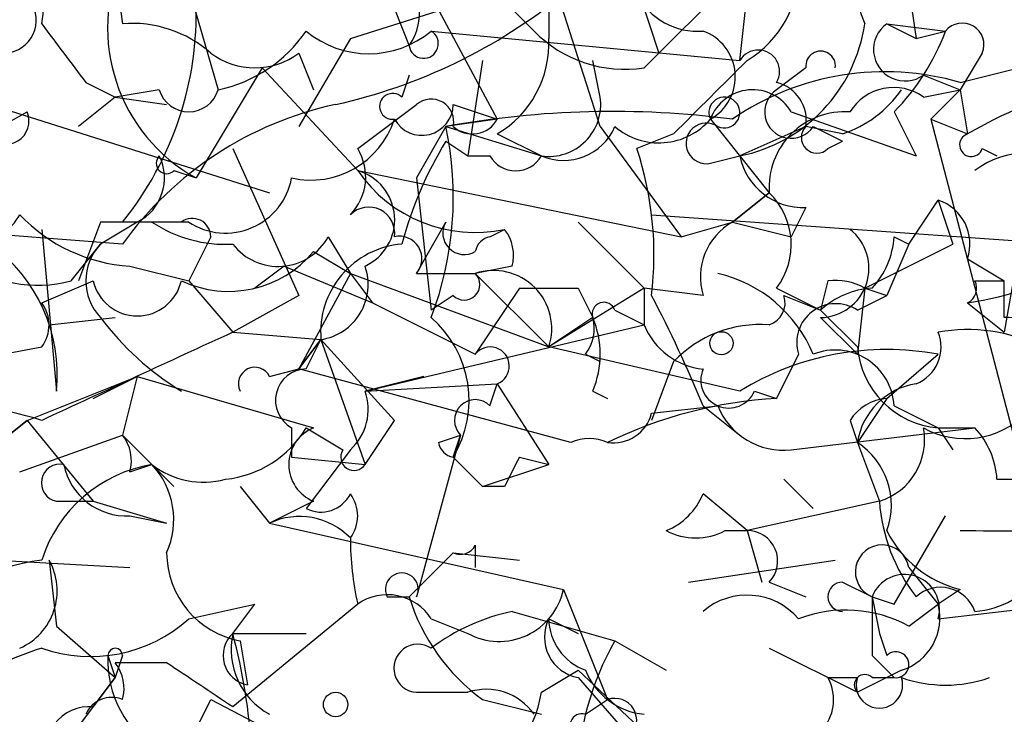
# Model space of a CAD drawing. Extents: x 13 to 57365, y -52556 to 4223.
# Drawn here: x 440 to 452, y 4047 to 4055 of the extents above; entities that cross this region are included whole.
import ezdxf

# ---------------------------------------------------------------- set-up
doc = ezdxf.new("R2010")
doc.units = 0
doc.header["$MEASUREMENT"] = 0
doc.layers.add('MAIN', color=5, linetype='CONTINUOUS')

msp = doc.modelspace()

# ---------------------------------------------------------------- linework, layer by layer
at = {"layer": 'MAIN'}
for p, q in [((448.4793, 4054.9389), (448.7333, 4057.2249)), ((444.5, 4056.4629), (445.6853, 4054.2616)), ((446.8707, 4054.1769), (446.1933, 4056.2936)), ((447.1247, 4056.2936), (447.548, 4055.0236)), ((441.2827, 4055.9549), (441.3673, 4055.3622)), ((442.1293, 4055.7856), (442.468, 4054.6002)), ((448.31, 4055.7856), (447.548, 4055.0236)), ((450.4267, 4055.7856), (450.5113, 4055.1929)), ((443.992, 4055.1929), (445.6007, 4055.7009)), ((444.5, 4055.5316), (444.6693, 4055.1082)), ((446.278, 4055.5316), (446.278, 4055.1929)), ((444.9233, 4055.2776), (448.4793, 4054.9389)), ((450.1727, 4055.3622), (450.5113, 4055.1929)), ((450.1727, 4055.3622), (450.85, 4055.2776)), ((450.5113, 4055.1929), (450.85, 4055.2776)), ((443.992, 4055.1929), (443.3993, 4054.1769)), ((443.3993, 4055.0236), (443.5687, 4054.6002)), ((445.516, 4054.9389), (445.3467, 4053.8382)), ((446.8707, 4054.5156), (446.786, 4054.9389)), ((447.3787, 4054.8542), (447.548, 4055.0236)), ((451.2733, 4055.0236), (451.0193, 4054.6002)), ((451.0193, 4054.6849), (452.374, 4055.0236)), ((442.976, 4054.8542), (442.214, 4053.5842)), ((442.976, 4054.8542), (444.0767, 4053.6689)), ((449.2413, 4054.8542), (448.9027, 4054.6002)), ((444.6693, 4054.7696), (444.5847, 4054.5156)), ((450.596, 4054.7696), (451.0193, 4054.6002)), ((440.944, 4054.6849), (441.2827, 4054.5156)), ((441.7907, 4054.6002), (441.2827, 4054.5156)), ((450.596, 4054.5156), (451.0193, 4054.6002)), ((451.0193, 4054.6002), (450.6807, 4054.2616)), ((451.0193, 4054.6002), (451.104, 4054.0922)), ((441.2827, 4054.5156), (440.8593, 4054.1769)), ((441.2827, 4054.5156), (441.8753, 4054.4309)), ((439.8433, 4054.4309), (443.0607, 4053.4149)), ((444.0767, 4053.9229), (444.754, 4054.4309)), ((445.1773, 4054.4309), (445.6853, 4054.2616)), ((439.5047, 4053.9229), (440.2667, 4054.3462)), ((445.6853, 4054.2616), (445.0927, 4054.1769)), ((448.1407, 4054.2616), (448.818, 4053.4149)), ((449.072, 4054.3462), (450.5113, 4053.8382)), ((450.2573, 4054.3462), (450.5113, 4053.8382)), ((450.6807, 4054.2616), (451.104, 4054.0922)), ((450.6807, 4054.2616), (451.6967, 4050.3669)), ((445.0927, 4054.1769), (444.754, 4053.5842)), ((445.0927, 4054.1769), (446.1933, 4053.8382)), ((446.8707, 4054.1769), (447.802, 4052.9069)), ((449.2413, 4054.1769), (448.4793, 4053.8382)), ((449.6647, 4054.0922), (449.2413, 4054.1769)), ((449.326, 4054.1769), (449.6647, 4054.0076)), ((445.6853, 4054.0922), (446.1933, 4053.8382)), ((447.7173, 4054.0922), (447.294, 4053.9229)), ((442.6373, 4053.9229), (443.3993, 4052.2296)), ((445.0927, 4054.0076), (445.3467, 4053.8382)), ((449.4953, 4053.9229), (449.6647, 4054.0076)), ((451.2733, 4053.9229), (451.4427, 4053.8382)), ((445.3467, 4053.8382), (445.6007, 4053.8382)), ((448.1407, 4053.7536), (448.4793, 4053.8382)), ((451.866, 4053.7536), (451.5273, 4051.8062)), ((441.96, 4053.6689), (442.214, 4053.5842)), ((444.0767, 4053.6689), (447.802, 4052.9069)), ((444.754, 4053.5842), (444.9233, 4052.0602)), ((448.3947, 4053.0762), (448.818, 4053.4149)), ((448.818, 4053.4149), (448.3947, 4053.0762)), ((449.2413, 4053.2456), (449.072, 4052.9069)), ((450.4267, 4052.8222), (450.7653, 4053.3302)), ((450.7653, 4053.3302), (450.9347, 4052.8222)), ((447.4633, 4053.1609), (453.39, 4052.7376)), ((441.1133, 4053.0762), (440.8593, 4052.3989)), ((441.5367, 4053.0762), (441.1133, 4052.8222)), ((442.1293, 4053.0762), (441.1133, 4053.0762)), ((442.0447, 4053.0762), (441.3673, 4053.0762)), ((444.754, 4052.4836), (445.0927, 4053.0762)), ((446.6167, 4053.0762), (447.3787, 4052.3142)), ((447.802, 4052.9069), (448.3947, 4053.0762)), ((448.3947, 4053.0762), (449.072, 4052.9069)), ((441.3673, 4052.8222), (439.166, 4052.9916)), ((440.436, 4052.9916), (440.6053, 4051.1289)), ((442.3833, 4052.9069), (442.1293, 4052.3989)), ((443.738, 4052.9069), (443.992, 4052.4836)), ((445.6007, 4052.9069), (445.77, 4052.9916)), ((450.2573, 4052.9069), (450.4267, 4052.8222)), ((440.7747, 4052.3989), (441.1133, 4052.8222)), ((449.9187, 4052.3142), (450.9347, 4052.8222)), ((450.4267, 4052.8222), (450.1727, 4052.2296)), ((443.5687, 4052.7376), (443.992, 4052.4836)), ((441.452, 4052.5682), (442.1293, 4052.3989)), ((443.23, 4052.5682), (442.8913, 4052.3142)), ((443.23, 4052.5682), (444.246, 4052.1449)), ((445.8547, 4052.5682), (445.4313, 4052.4836)), ((451.104, 4052.6529), (451.5273, 4052.3989)), ((443.992, 4052.4836), (443.3993, 4051.3829)), ((443.992, 4052.4836), (444.246, 4052.1449)), ((443.992, 4052.4836), (446.278, 4051.6369)), ((444.754, 4052.4836), (445.4313, 4052.4836)), ((445.4313, 4052.4836), (446.278, 4051.6369)), ((440.436, 4052.1449), (441.0287, 4052.3989)), ((442.1293, 4052.3989), (442.6373, 4051.8062)), ((449.4953, 4052.3989), (449.4107, 4052.0602)), ((451.1887, 4052.3989), (451.5273, 4052.3989)), ((451.5273, 4051.9756), (451.5273, 4052.3989)), ((443.3993, 4052.2296), (442.6373, 4051.8062)), ((445.1773, 4052.2296), (444.9233, 4052.0602)), ((445.9393, 4052.3142), (445.4313, 4051.5522)), ((447.3787, 4052.3142), (446.278, 4051.6369)), ((446.6167, 4052.3142), (446.786, 4051.9756)), ((448.056, 4052.2296), (447.3787, 4052.3142)), ((447.3787, 4052.3142), (447.3787, 4051.8909)), ((448.9027, 4052.3142), (449.4107, 4052.0602)), ((448.9873, 4052.2296), (449.4107, 4052.0602)), ((449.9187, 4052.3142), (449.834, 4051.5522)), ((449.834, 4052.0602), (450.1727, 4052.2296)), ((449.9187, 4052.3142), (450.1727, 4052.2296)), ((444.246, 4052.1449), (445.4313, 4051.5522)), ((451.104, 4052.1449), (451.5273, 4051.8062)), ((440.5207, 4051.8909), (441.2827, 4051.9756)), ((446.786, 4051.9756), (446.278, 4051.6369)), ((447.04, 4052.0602), (447.3787, 4051.8909)), ((449.4107, 4052.0602), (449.834, 4051.6369)), ((449.4107, 4051.9756), (449.834, 4051.5522)), ((444.1613, 4051.1289), (447.3787, 4051.8909)), ((442.6373, 4051.8062), (443.6533, 4051.7216)), ((439.5047, 4051.4676), (440.436, 4051.6369)), ((443.3993, 4051.3829), (443.6533, 4051.7216)), ((443.6533, 4051.7216), (443.3993, 4051.3829)), ((443.484, 4051.3829), (443.6533, 4051.7216)), ((443.6533, 4051.7216), (444.5, 4050.7902)), ((443.6533, 4051.7216), (444.1613, 4050.2822)), ((448.4793, 4051.1289), (446.278, 4051.6369)), ((446.7013, 4051.5522), (446.8707, 4051.4676)), ((449.1567, 4051.5522), (448.9027, 4051.0442)), ((450.1727, 4051.0442), (450.7653, 4051.5522)), ((447.7173, 4051.4676), (447.4633, 4050.7902)), ((440.2667, 4050.7902), (441.5367, 4051.2982)), ((441.0287, 4051.0442), (441.5367, 4051.2982)), ((441.5367, 4051.2982), (441.3673, 4050.6209)), ((441.5367, 4051.2982), (443.5687, 4050.7056)), ((443.0607, 4051.2982), (443.3993, 4051.3829)), ((446.532, 4050.5362), (443.3993, 4051.3829)), ((444.8387, 4051.2982), (444.1613, 4051.1289)), ((444.1613, 4051.1289), (445.6853, 4051.2136)), ((445.6007, 4050.9596), (445.6853, 4051.2136)), ((445.6853, 4051.2136), (446.278, 4050.2822)), ((446.786, 4051.1289), (446.9553, 4051.0442)), ((448.6487, 4051.1289), (448.9027, 4051.0442)), ((447.4633, 4050.8749), (448.2253, 4050.9596)), ((448.056, 4050.9596), (448.4793, 4050.6209)), ((450.1727, 4051.0442), (449.834, 4050.5362)), ((450.2573, 4050.9596), (450.7653, 4050.7056)), ((439.8433, 4050.4516), (440.2667, 4050.7902)), ((440.2667, 4050.7902), (439.8433, 4050.4516)), ((440.2667, 4050.7902), (441.0287, 4049.8589)), ((444.1613, 4050.2822), (444.5, 4050.7902)), ((449.7493, 4050.7902), (449.834, 4050.5362)), ((440.182, 4050.1976), (441.3673, 4050.6209)), ((441.3673, 4050.6209), (441.96, 4050.0282)), ((443.3147, 4050.7056), (443.3147, 4050.3669)), ((443.484, 4050.7056), (443.9073, 4050.4516)), ((445.262, 4050.6209), (444.754, 4048.7582)), ((445.008, 4050.5362), (445.262, 4050.6209)), ((445.1773, 4050.3669), (445.262, 4050.6209)), ((449.072, 4050.4516), (451.1887, 4050.7056)), ((450.7653, 4050.7056), (450.9347, 4050.4516)), ((450.7653, 4050.7056), (451.1887, 4050.7056)), ((449.834, 4050.5362), (450.088, 4049.8589)), ((443.992, 4050.4516), (443.484, 4049.7742)), ((441.452, 4050.1976), (441.706, 4050.2822)), ((441.706, 4050.2822), (441.96, 4050.0282)), ((443.3147, 4050.3669), (444.1613, 4050.2822)), ((445.1773, 4050.3669), (445.516, 4050.0282)), ((445.516, 4050.0282), (446.278, 4050.2822)), ((445.9393, 4050.3669), (446.278, 4050.2822)), ((448.9873, 4050.1129), (449.326, 4049.7742)), ((451.4427, 4050.1129), (451.866, 4050.1129)), ((442.722, 4050.0282), (443.0607, 4049.6049)), ((445.77, 4050.0282), (445.516, 4050.0282)), ((448.564, 4049.5202), (448.056, 4049.9436)), ((440.6053, 4049.8589), (441.0287, 4049.8589)), ((441.0287, 4049.8589), (441.8753, 4049.6049)), ((443.5687, 4049.8589), (443.0607, 4049.6049)), ((450.088, 4049.8589), (448.564, 4049.5202)), ((441.452, 4049.6896), (441.8753, 4049.6049)), ((443.0607, 4049.6049), (446.4473, 4048.8429)), ((450.2573, 4048.6736), (450.85, 4049.6896)), ((448.31, 4049.5202), (448.564, 4049.5202)), ((448.564, 4049.5202), (448.7333, 4048.9276)), ((444.6693, 4048.7582), (445.1773, 4049.2662)), ((445.1773, 4049.2662), (445.9393, 4049.1816)), ((445.4313, 4049.3509), (445.4313, 4049.0969)), ((439.928, 4049.1816), (441.452, 4049.0969)), ((440.5207, 4049.1816), (440.6053, 4048.4196)), ((447.8867, 4048.9276), (449.58, 4049.1816)), ((450.4267, 4049.0969), (450.7653, 4048.6736)), ((448.818, 4048.9276), (449.2413, 4048.7582)), ((449.6647, 4048.9276), (450.0033, 4048.7582)), ((446.4473, 4048.8429), (446.9553, 4047.5729)), ((451.0193, 4048.8429), (450.7653, 4048.6736)), ((444.4153, 4048.7582), (444.6693, 4048.7582)), ((450.0033, 4048.7582), (450.2573, 4048.6736)), ((450.0033, 4048.7582), (450.088, 4048.3349)), ((442.1293, 4048.5042), (442.8913, 4048.6736)), ((442.6373, 4048.3349), (442.8913, 4048.6736)), ((442.6373, 4048.3349), (442.8913, 4048.6736)), ((444.0767, 4048.6736), (442.6373, 4047.4882)), ((445.8547, 4048.5889), (447.04, 4048.2502)), ((450.4267, 4048.4196), (450.7653, 4048.6736)), ((450.7653, 4048.5042), (452.2047, 4048.6736)), ((444.9233, 4048.5042), (445.3467, 4048.3349)), ((446.278, 4048.5042), (446.6167, 4048.3349)), ((440.6053, 4048.4196), (441.2827, 4047.8269)), ((442.6373, 4048.3349), (443.484, 4048.3349)), ((442.722, 4048.2502), (442.8067, 4047.7422)), ((447.04, 4048.2502), (447.6327, 4047.9116)), ((450.088, 4048.3349), (450.1727, 4048.0809)), ((448.818, 4048.1656), (449.834, 4047.6576)), ((441.198, 4048.0809), (441.2827, 4047.8269)), ((441.3673, 4048.0809), (441.2827, 4047.8269)), ((450.0033, 4048.0809), (450.2573, 4047.8269)), ((441.8753, 4047.9962), (441.2827, 4047.9962)), ((446.1933, 4047.6576), (446.6167, 4047.9116)), ((446.6167, 4047.9116), (447.9713, 4046.6416)), ((450.342, 4047.9116), (449.834, 4047.6576)), ((440.5207, 4046.8109), (441.2827, 4047.8269)), ((441.2827, 4047.8269), (441.0287, 4047.4882)), ((446.6167, 4047.8269), (447.2093, 4047.1496)), ((449.4953, 4047.8269), (449.834, 4047.8269)), ((450.0033, 4047.8269), (450.2573, 4047.8269)), ((442.214, 4047.2342), (442.3833, 4047.5729)), ((442.3833, 4047.5729), (446.9553, 4045.2022)), ((444.754, 4047.6576), (445.3467, 4047.6576)), ((445.516, 4047.5729), (446.1933, 4047.4036)), ((446.7013, 4047.4036), (446.9553, 4047.5729))]:
    msp.add_line(p, q, dxfattribs=at)
for centre, radius in [((448.2676, 4051.6793), 0.1338), ((443.8226, 4047.5165), 0.1411)]:
    msp.add_circle(centre, radius, dxfattribs=at)
for centre, radius, start, end in [((452.5437, 4056.3783), 2.8148, 164.29534, 201.16071), ((439.2934, 4055.574), 1.1621, 349.49847, 33.11709), ((443.173, 4055.315), 1.9787, 155.86111, 241.01008), ((444.1191, 4055.4893), 0.6693, 325.29131, 55.31026), ((636.2275, 4246.1583), 269.4079, 224.885393, 225.114577), ((447.9431, 4055.9832), 1.2149, 300.73406, 2.66081), ((438.3903, 4055.4797), 3.8261, 321.08411, 2.0445), ((442.4471, 4060.6208), 6.3409, 282.5294, 309.11336), ((447.9925, 4056.0607), 0.7857, 207.25317, 274.63586), ((439.9874, 4055.4045), 0.3855, 261.13632, 19.25287), ((610.0309, 4182.0354), 211.6803, 216.756654, 216.985815), ((441.4733, 4053.9866), 1.3797, 48.73203, 94.40635), ((442.1289, 4056.2094), 1.6445, 281.8996, 325.48663), ((444.2037, 4056.1384), 1.122, 230.10159, 309.89449), ((444.8367, 4055.1323), 0.1691, 188.19239, 59.20471), ((447.153, 4056.2936), 1.457, 224.21304, 278.9115), ((447.8673, 4054.7503), 0.56, 299.22454, 70.3097), ((448.1224, 4055.6171), 1.8143, 281.34461, 351.92349), ((450.3843, 4055.0659), 0.3641, 125.53219, 305.54499), ((448.3809, 4056.1945), 2.6338, 315.43224, 339.62753), ((451.0435, 4055.1203), 0.2494, 337.17861, 140.89165), ((445.0644, 4055.1365), 1.2149, 300.73406, 2.66081), ((448.691, 4054.8119), 0.2469, 329.04022, 149.04022), ((449.4107, 4054.8754), 0.1706, 352.86249, 187.13334), ((442.8913, 4055.7006), 0.8464, 233.11656, 306.88344), ((659.8155, 3842.8407), 299.354, 134.885409, 135.114591), ((450.1532, 4051.7066), 3.1017, 73.78539, 124.53802), ((453.6157, 4049.8033), 4.9702, 87.72151, 120.35444), ((442.1294, 4054.699), 0.3527, 196.26215, 343.7333), ((448.6264, 4054.0834), 0.5174, 30.53068, 159.85226), ((449.072, 4054.3462), 0.3053, 123.68486, 326.31514), ((448.7927, 4054.2447), 0.4537, 351.40554, 75.96988), ((449.2411, 4055.3625), 1.3391, 288.44171, 325.29998), ((450.2513, 4054.0378), 0.5892, 54.19213, 148.43582), ((444.4788, 4054.4098), 0.1497, 44.97294, 278.14093), ((444.9234, 4054.2334), 0.2602, 347.45447, 130.6204), ((446.2778, 4054.4311), 0.5989, 261.88884, 8.11116), ((448.3016, 4054.3377), 0.178, 244.61554, 205.31249), ((440.025, 4054.2388), 0.2644, 133.40631, 23.95809), ((444.6818, 4050.4414), 4.081, 102.15251, 144.31037), ((444.8159, 4054.4374), 0.3615, 209.09617, 358.96961), ((443.5347, 4054.5749), 1.0149, 257.47977, 342.01852), ((447.0151, 4043.6398), 10.711, 82.59963, 100.33939), ((445.3984, 4054.4168), 0.3262, 227.33528, 331.5886), ((447.548, 4054.7696), 0.7806, 229.4003, 319.4003), ((449.6901, 4053.4741), 0.8741, 86.1166, 183.8834), ((441.2756, 4053.3635), 3.9028, 339.16886, 12.02944), ((446.4473, 4054.4309), 0.6448, 246.80258, 336.80258), ((448.0939, 4053.9831), 0.2341, 55.862, 281.52582), ((449.3683, 4054.0499), 0.1796, 135, 315), ((451.1463, 4053.9652), 0.1339, 108.42141, 341.57859), ((443.5446, 4053.5963), 0.6243, 315.77878, 31.54137), ((448.9793, 4051.6405), 4.5507, 148.65686, 164.94928), ((443.569, 4052.6954), 3.922, 353.17922, 18.23861), ((441.2826, 4053.5842), 0.5681, 296.57407, 26.56054), ((441.8754, 4053.7535), 0.1198, 135, 315), ((445.897, 4054.0076), 0.3413, 209.75737, 330.24263), ((449.2061, 4053.9865), 0.7418, 191.53261, 272.72006), ((451.7813, 4052.9067), 0.9655, 52.13074, 127.86457), ((442.554, 4053.7222), 0.7731, 236.67787, 349.71769), ((445.4313, 4054.6002), 1.6439, 214.50888, 281.89027), ((443.9137, 4053.1028), 0.5891, 294.85121, 73.93704), ((448.2412, 4052.8169), 0.8308, 322.76736, 46.03383), ((444.2037, 4052.9492), 0.2993, 351.87531, 135), ((450.5959, 4052.8222), 0.5355, 341.57182, 71.55828), ((439.6082, 4053.4714), 0.6525, 227.33528, 331.58088), ((441.5693, 4054.4765), 1.9119, 223.48047, 266.48255), ((442.1717, 4052.9069), 0.2116, 0, 126.87531), ((442.553, 4054.3476), 1.5277, 236.32866, 273.16319), ((445.3043, 4052.9492), 0.2468, 149.02828, 300.97172), ((448.7542, 4052.4413), 0.7296, 119.51988, 196.86774), ((443.16, 4053.2236), 0.659, 217.52195, 331.28061), ((444.5565, 4052.653), 0.2602, 319.3796, 102.54553), ((445.643, 4052.6951), 0.216, 101.29432, 168.64844), ((445.3887, 4052.6952), 0.483, 344.75529, 37.85938), ((449.3986, 4052.544), 0.5686, 271.21952, 51.92087), ((449.3012, 4052.9659), 0.9579, 317.13205, 356.46881), ((438.7619, 4051.3175), 1.853, 354.15834, 54.2959), ((441.5578, 4052.3989), 0.6138, 136.39943, 223.60057), ((444.6692, 4051.8063), 1.0194, 94.75477, 184.76598), ((442.5877, 4053.5537), 1.2761, 244.81656, 320.24272), ((440.3937, 4053.7959), 1.448, 232.12502, 285.25512), ((443.5547, 4052.3565), 0.6425, 278.82752, 19.2387), ((450.6388, 4055.4457), 3.3334, 278.02218, 303.08987), ((445.3043, 4052.3566), 0.1796, 225, 45), ((445.643, 4051.8486), 0.6694, 341.56234, 108.43766), ((447.8717, 4050.9497), 1.5741, 22.50367, 77.01875), ((441.5367, 4052.5153), 0.5212, 192.90562, 347.09438), ((449.58, 4051.7215), 0.6826, 60.25408, 97.1271), ((451.0191, 4052.3143), 0.1895, 296.61914, 26.51097), ((446.278, 4221.6641), 169.3502, 269.885409, 270.114592), ((433.7983, 4045.0789), 15.4229, 22.41408, 27.62242), ((448.7333, 4052.1449), 0.2678, 288.44172, 18.44172), ((450.0621, 4051.3587), 0.9573, 93.52145, 132.87922), ((440.0975, 4051.8909), 0.4232, 323.11656, 36.88344), ((446.913, 4052.0179), 0.1339, 18.42141, 198.42141), ((449.585, 4051.6867), 0.4489, 56.30993, 197.43397), ((443.7873, 4053.9814), 3.3427, 216.87401, 238.57913), ((444.1041, 4051.0219), 1.2572, 328.60327, 49.3384), ((446.32, 4051.8486), 0.483, 322.14062, 15.24471), ((445.7703, 4051.5523), 1.1004, 337.37092, 22.62427), ((451.563, 4051.3991), 0.5777, 15.36908, 93.54354), ((448.1345, 4052.193), 0.8139, 201.78703, 264.46523), ((448.7102, 4050.5285), 1.3667, 85.47589, 136.59509), ((695.546, 3500.953), 606.137, 114.6608858, 114.8900602), ((450.3422, 4051.6368), 0.4557, 291.7804, 21.82009), ((451.1039, 4049.9427), 1.894, 63.44307, 100.29835), ((445.6045, 4051.4176), 0.2194, 291.60745, 142.14793), ((450.8501, 4051.7217), 1.0196, 184.77064, 265.22936), ((450.1725, 4048.3691), 3.2378, 79.45046, 121.53006), ((449.58, 4050.9233), 0.6783, 3.06784, 111.99279), ((442.8914, 4051.2135), 0.1894, 26.57859, 206.53799), ((443.4905, 4051.0215), 0.3615, 91.03039, 240.90383), ((448.3524, 4051.2559), 0.3225, 156.80608, 336.79908), ((450.6384, 4050.4092), 0.8144, 98.97884, 171.0281), ((443.5688, 4050.9172), 0.6292, 312.26879, 19.66179), ((439.361, 4047.5236), 3.4389, 71.78423, 121.63381), ((445.4314, 4050.7902), 0.2395, 45.01692, 224.98308), ((449.199, 4045.9216), 5.1312, 93.3104, 115.92984), ((448.9835, 4051.2637), 0.8169, 201.85481, 276.21936), ((450.2148, 4050.4941), 0.5517, 94.3764, 147.53996), ((447.023, 4050.985), 0.4539, 261.4218, 345.96069), ((451.0775, 4051.5681), 0.9879, 240.82709, 315.43473), ((440.9861, 4050.3245), 0.4829, 344.76361, 37.86666), ((442.4257, 4051.3404), 1.2341, 275.90694, 329.04341), ((443.7381, 4050.2822), 0.456, 111.80608, 248.18926), ((449.8699, 4050.5655), 0.7395, 287.15343, 10.92094), ((450.4852, 4050.0533), 0.9594, 3.56181, 42.83733), ((445.2127, 4050.5716), 0.2077, 189.81146, 260.18854), ((446.7436, 4050.0712), 0.5109, 65.52171, 114.46809), ((449.3682, 4049.8164), 0.8574, 339.78735, 57.09212), ((444.0343, 4050.3669), 0.1527, 146.29952, 326.29952), ((440.6477, 4050.0706), 0.2158, 78.69527, 258.67445), ((441.9715, 4048.6928), 1.6114, 99.48337, 162.34202), ((441.4168, 4050.4305), 0.7418, 191.53261, 272.72006), ((442.2986, 4051.044), 0.9651, 232.12085, 285.26449), ((441.0289, 4049.6473), 0.9282, 335.75987, 43.15774), ((530.5596, 4007.8576), 94.6976, 153.327176, 153.556278), ((443.6533, 4050.1129), 0.3787, 243.44172, 333.44172), ((443.6535, 4049.6896), 0.4232, 323.11656, 36.88344), ((447.3361, 4050.24), 0.7785, 292.39455, 337.62187), ((452.1092, 4050.0044), 2.0264, 184.11745, 217.95062), ((443.4084, 4048.8712), 0.8119, 44.04183, 115.35625), ((447.9714, 4050.1557), 0.7201, 241.94389, 298.04908), ((448.5663, 4049.1705), 0.3497, 316.01931, 90.37683), ((451.3298, 4050.0987), 1.2937, 206.56307, 256.112), ((451.739, 4409.3698), 359.8503, 269.885409, 270.114592), ((447.4546, 4049.4348), 3.4626, 179.98676, 192.69931), ((442.9107, 4049.2683), 1.0354, 180.11621, 259.49966), ((445.2619, 4049.4357), 0.1894, 243.47553, 333.4079), ((450.1209, 4049.0451), 0.3102, 9.61417, 247.71133), ((440.8792, 4046.1668), 3.0472, 98.36304, 132.32795), ((439.8914, 4048.8269), 0.7224, 293.72249, 29.40744), ((444.5847, 4048.8429), 0.1893, 333.42141, 206.56505), ((449.6647, 4048.7583), 0.1694, 90, 270), ((450.3783, 4048.6131), 0.4021, 344.28365, 158.84688), ((451.1079, 4049.6318), 1.046, 274.43021, 323.67785), ((445.7065, 4049.0015), 0.7576, 241.64187, 347.91581), ((450.7936, 4048.4477), 0.4196, 19.66577, 132.27644), ((444.4191, 4048.1847), 0.5969, 32.3615, 125.00539), ((446.8714, 4049.4362), 2.3041, 197.11297, 233.96714), ((448.564, 4047.9962), 0.7806, 40.5997, 130.5997), ((619.3532, 4048.4195), 169.3502, 179.885409, 180.114558), ((446.3412, 4046.2821), 2.3575, 101.90906, 126.97246), ((449.7001, 4047.0864), 1.5184, 61.40942, 110.97032), ((450.1545, 4048.5143), 0.6312, 287.28092, 14.61744), ((440.9985, 4049.7559), 1.6868, 250.52096, 312.09502), ((446.7013, 4048.2925), 0.4733, 153.42953, 259.70165), ((446.9206, 4048.5158), 0.6427, 181.03417, 250.05116), ((442.8703, 4048.0809), 0.3446, 132.53087, 259.36503), ((443.47, 4048.1516), 0.8526, 167.58562, 241.31285), ((435.9467, 4046.5566), 6.9229, 352.27136, 14.88456), ((449.9262, 4046.6047), 3.3223, 150.31138, 206.5905), ((441.7198, 4044.1055), 4.2582, 107.54691, 135.97431), ((441.2827, 4048.0809), 0.0847, 0, 180), ((444.7703, 4047.9344), 0.2772, 56.50482, 266.6299), ((450.2785, 4047.9751), 0.1496, 261.85907, 135), ((442.4116, 4048.0245), 1.2149, 177.33919, 239.26594), ((440.9021, 4047.7), 0.4823, 344.71883, 37.89166), ((315.2563, 3857.2422), 228.953, 56.195341, 56.424524), ((447.4573, 4048.214), 0.8142, 201.80141, 264.46026), ((449.0357, 4047.5729), 0.5251, 255.32863, 28.92743), ((449.9187, 4047.7422), 0.1197, 45.03384, 224.96616), ((450.088, 4047.7422), 0.2678, 161.55828, 18.44172), ((450.85, 4049.2665), 1.5266, 250.5633, 289.4367), ((445.5583, 4047.0225), 0.6694, 34.69894, 108.42683), ((441.2403, 4047.2765), 0.3225, 66.80608, 156.78274), ((444.9333, 4047.8468), 1.2741, 288.93267, 351.46034), ((447.04, 4047.3359), 0.2517, 312.26297, 109.66607), ((440.9803, 4046.9954), 0.4952, 84.39073, 201.8723), ((446.659, 4047.2766), 0.1339, 71.57859, 251.57859)]:
    msp.add_arc(centre, radius, start, end, dxfattribs=at)

doc.saveas('drawing.dxf')
